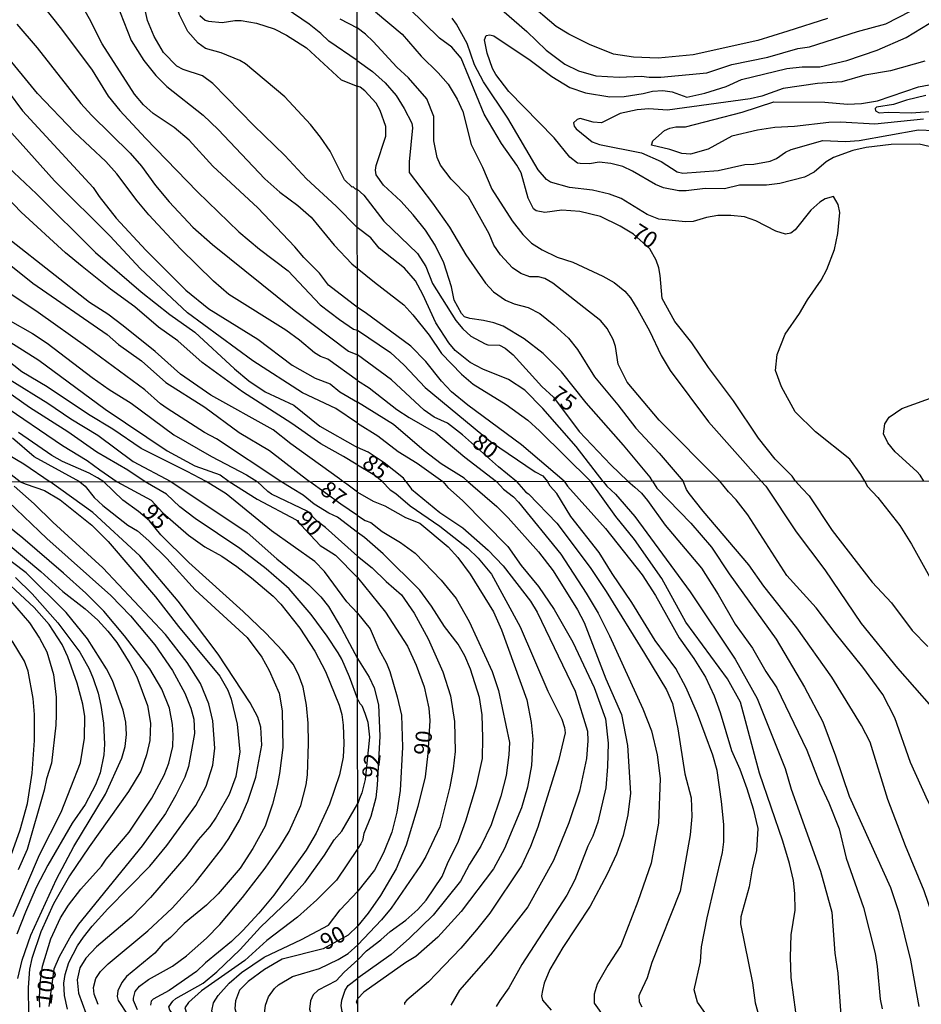
# Model space of a CAD drawing. Units: millimetres. Extents: x 190365 to 192776, y 1660434 to 1663208.
# Drawn here: x 190797 to 190935, y 1661463 to 1661614 of the extents above; entities that cross this region are included whole.
import ezdxf
from ezdxf.enums import TextEntityAlignment as Align

# ---------------------------------------------------------------- set-up
doc = ezdxf.new("R2010")
doc.units = ezdxf.units.MM
doc.header["$MEASUREMENT"] = 0
for name, color, linetype in [('IMAGEM', 7, 'Continuous'), ('V-CURVA_DE_NIVEL', 4, 'Continuous'), ('V-CURVA_MESTRA', 1, 'Continuous'), ('V-TEXTO_DE_ALTIMETRIA', 2, 'Continuous'), ('X-LIMITE_1000', 7, 'Continuous')]:
    doc.layers.add(name, color=color, linetype=linetype)
picture_1 = doc.add_image_def('image1.jpg', size_in_pixel=(4016, 4621))

msp = doc.modelspace()

# ---------------------------------------------------------------- linework, layer by layer
at = {"layer": 'V-CURVA_DE_NIVEL'}
for points in [[(190848.58, 1661582.32), (190845.33, 1661585.61), (190840.75, 1661589.82), (190837.44, 1661593.37), (190832.65, 1661598.01), (190826.31, 1661604.49), (190824.74, 1661605.66), (190821.77, 1661606.61), (190820.79, 1661607.12), (190818.74, 1661609.26), (190817.3, 1661611.71), (190816.29, 1661614.2), (190815.07, 1661619.53), (190814.55, 1661621.08), (190811.07, 1661627.96), (190807.82, 1661633.72), (190806.49, 1661635.69), (190802.49, 1661640.12), (190794.02, 1661653.62)], [(190793.31, 1661648.31), (190800.04, 1661635.52), (190806.25, 1661626.82), (190808.12, 1661623.92), (190810.36, 1661619.75), (190813.78, 1661611.11), (190815.73, 1661608.01), (190817.56, 1661605.73), (190819.24, 1661604.03), (190824.87, 1661599.58), (190827.17, 1661597.39), (190834.32, 1661589.78), (190836.64, 1661587.76), (190839.44, 1661585.72), (190841.48, 1661583.89), (190845.03, 1661579.6), (190847.73, 1661576.72), (190848.58, 1661576.07)], [(190848.59, 1661569.97), (190844.14, 1661573.45), (190842.75, 1661575.3), (190840.32, 1661577.7), (190838.97, 1661579.34), (190833.25, 1661585.36), (190826.35, 1661591.76), (190822.69, 1661595.76), (190820.4, 1661597.69), (190817.13, 1661599.84), (190815.67, 1661601.2), (190814.27, 1661602.85), (190809.28, 1661610.59), (190807.35, 1661614.42), (190804.38, 1661619.75), (190801.85, 1661623.74), (190798.06, 1661629.07), (190795.76, 1661632.81)], [(190793.16, 1661626.32), (190799.87, 1661616.82), (190803.05, 1661612.83), (190807.73, 1661606.51), (190810.23, 1661602.51), (190812.01, 1661600.31), (190815.99, 1661596.06), (190823.98, 1661587.81), (190830.32, 1661581.66), (190833.51, 1661578.97), (190837.94, 1661575.64), (190842.88, 1661570.39), (190845.82, 1661568.14), (190847.97, 1661566.67), (190848.59, 1661566.5)], [(190848.56, 1661608.03), (190844.19, 1661610.97), (190842.94, 1661612.2), (190841.16, 1661613.62), (190835.19, 1661617.74)], [(190870.01, 1661616.52), (190874.69, 1661612.46), (190877.67, 1661609.59), (190880.52, 1661607.45), (190882.61, 1661606.41), (190885.29, 1661605.66), (190888.91, 1661605.45), (190892.32, 1661605.62), (190893.51, 1661605.45), (190895.3, 1661605.47), (190902.37, 1661606.13), (190906.24, 1661607.41), (190911.78, 1661608.54), (190916.38, 1661609.88), (190918.21, 1661610.14), (190925.61, 1661612.48), (190929.96, 1661613.67), (190933.75, 1661615.59)], [(190824.33, 1661614.93), (190825.17, 1661614.24), (190825.64, 1661614.09), (190827.79, 1661613.87), (190829.73, 1661614.2), (190830.72, 1661614.2), (190833.04, 1661613.79), (190835.79, 1661612.89), (190837.68, 1661611.9), (190840.73, 1661609.96), (190846.1, 1661605.06), (190848.56, 1661604.08)], [(190851.36, 1661615.52), (190855.46, 1661612.06), (190858.4, 1661608.69), (190861.04, 1661606.14), (190862.55, 1661604.35), (190863.96, 1661602.09), (190864.85, 1661600.18), (190866.11, 1661595.07), (190867.83, 1661591.62), (190869.28, 1661588.21), (190872.43, 1661583.36), (190874.05, 1661581.23), (190875.42, 1661579.91), (190877.03, 1661578.89), (190879.33, 1661577.76), (190881.76, 1661576.97), (190886.4, 1661574.84), (190888.15, 1661573.82), (190889.76, 1661572.5), (190890.66, 1661571.48), (190891.79, 1661569.65), (190893.55, 1661566.41), (190895.34, 1661562.58), (190896.74, 1661560.32), (190902.66, 1661552.4), (190910.77, 1661543.26)], [(190845.87, 1661614.43), (190848.55, 1661613.04)], [(190926.7, 1661543.27), (190926.12, 1661544.31), (190924.42, 1661546.65), (190919.14, 1661550.83), (190915.99, 1661553.93), (190913.88, 1661557.77), (190912.97, 1661560.28), (190913.22, 1661562.75), (190914.43, 1661565.9), (190916.67, 1661569.05), (190917.88, 1661571.18), (190919.99, 1661574.22), (190920.86, 1661575.82), (190922.04, 1661578.93), (190922.55, 1661581.4), (190922.89, 1661584.64), (190922.61, 1661585.87), (190921.89, 1661587.06), (190920.59, 1661586.74), (190919.78, 1661586.19), (190918.4, 1661584.97), (190916.01, 1661581.97), (190915.35, 1661581.46), (190914.5, 1661581.29), (190913.01, 1661581.72), (190909.96, 1661583.36), (190908.2, 1661583.93), (190906.11, 1661584.14), (190904.07, 1661584.14), (190902.32, 1661583.84), (190900.28, 1661583.25), (190899.09, 1661583.16), (190895, 1661583.59), (190893.23, 1661584.29), (190889.21, 1661586.78), (190887.42, 1661587.42), (190884.78, 1661588.04), (190881.25, 1661588.46), (190878.33, 1661589.29), (190877.73, 1661589.7), (190876.41, 1661591.19), (190871.77, 1661599.15), (190868, 1661604.73), (190866.6, 1661607.37), (190865.49, 1661610.65), (190863.87, 1661613.63), (190863.19, 1661614.53)], [(190936.6, 1661594.79), (190935.07, 1661595.13), (190930.77, 1661595.11), (190926.93, 1661594.64), (190924.85, 1661594.17), (190921.91, 1661593.1), (190920.76, 1661592.42), (190918.93, 1661590.85), (190917.44, 1661590.08), (190913.61, 1661589.1), (190911.56, 1661588.83), (190907.43, 1661588.85), (190905.09, 1661588.25), (190902.15, 1661588.29), (190899.22, 1661587.95), (190898.07, 1661587.97), (190895.72, 1661588.44), (190894.49, 1661588.93), (190890.93, 1661591), (190889.44, 1661591.7), (190887.59, 1661592.17), (190885.8, 1661592.38), (190884.31, 1661592.12), (190882.87, 1661592.15), (190882.48, 1661592.23), (190881.31, 1661593.13), (190878.88, 1661596.09), (190871.89, 1661603.22), (190869.92, 1661605.88), (190869.41, 1661606.78), (190868.58, 1661609.16), (190868.17, 1661611.2), (190868.43, 1661611.88), (190868.98, 1661611.99), (190869.58, 1661611.82), (190875.2, 1661608.05), (190878.52, 1661605.58), (190881.29, 1661603.88), (190883.72, 1661603.03), (190887.46, 1661602.41), (190889.64, 1661602.49), (190892.57, 1661602.92), (190894.02, 1661603.3), (190895.64, 1661603.41), (190897.04, 1661603.17), (190899.3, 1661602.37), (190902.07, 1661603), (190905.39, 1661604), (190907.73, 1661605.07), (190914.71, 1661606.77), (190917.06, 1661607.05), (190919.78, 1661607.05), (190923.95, 1661608.03), (190928.64, 1661609.6), (190933.07, 1661611.54), (190936.6, 1661613.73)], [(190904.4, 1661543.26), (190895.04, 1661552.66), (190890.14, 1661558.49), (190888.74, 1661561.26), (190888.34, 1661563.99), (190887.97, 1661565.05), (190887.04, 1661566.75), (190886.06, 1661567.95), (190878.69, 1661573.76), (190877.44, 1661574.46), (190876.48, 1661574.69), (190875.12, 1661574.73), (190873.73, 1661575.22), (190872.48, 1661576.08), (190870.62, 1661578.08), (190869.62, 1661579.61), (190868.86, 1661581.31), (190865.7, 1661587.02), (190863.02, 1661589.77), (190861.38, 1661591.92), (190860.89, 1661593.11), (190860.38, 1661595.66), (190860.36, 1661599.41), (190859.26, 1661602.14), (190856.47, 1661605.33), (190854.68, 1661607.01), (190851.02, 1661610.95), (190849.85, 1661612.08), (190848.55, 1661613.04)], [(190848.6, 1661558.77), (190844.06, 1661562.03), (190842.9, 1661562.44), (190841.98, 1661563), (190839.7, 1661564.96), (190837.57, 1661566.48), (190828.82, 1661572.01), (190826.43, 1661574.03), (190821.38, 1661579.04), (190816.48, 1661584.24), (190814.66, 1661586.39), (190811.56, 1661590.56), (190809.84, 1661592.49), (190805.03, 1661596.98), (190799.36, 1661602.94), (190793.98, 1661609.47)], [(190848.56, 1661608.03), (190850.93, 1661606.33), (190852.89, 1661604.58), (190854.55, 1661602.62), (190855.81, 1661600.65), (190856.96, 1661598.35), (190857.06, 1661597.66), (190856.55, 1661592.43), (190856.55, 1661590.76), (190860.17, 1661586.04), (190862.75, 1661582.34), (190865.3, 1661578.12), (190868.3, 1661573.74), (190869.56, 1661572.39), (190871.37, 1661571.11), (190872.73, 1661570.56), (190874.9, 1661570.01), (190876.69, 1661569.05), (190878.86, 1661567.35), (190881.08, 1661565.26), (190882.46, 1661563.52), (190885.08, 1661559.34), (190888.7, 1661555.02), (190891.46, 1661551.43), (190895.04, 1661547.59), (190898.74, 1661543.25)], [(190935.96, 1661607.92), (190930.68, 1661606.45), (190926.72, 1661605.75), (190923.19, 1661604.71), (190919.44, 1661604.47), (190914.16, 1661603.71), (190910.84, 1661602.51), (190909.09, 1661602.13), (190896.36, 1661600.38), (190893.47, 1661600.56), (190891.68, 1661600.43), (190889.04, 1661599.85), (190886.19, 1661598.41), (190884.87, 1661598.53), (190882.87, 1661599.09), (190882.44, 1661598.94), (190881.84, 1661598.41), (190881.97, 1661597.92), (190882.29, 1661597.51), (190884.74, 1661595.49), (190885.89, 1661595.08), (190892.32, 1661593.81), (190895.38, 1661592.49), (190897.81, 1661590.87), (190898.71, 1661590.66), (190904.16, 1661591.1), (190908.24, 1661592), (190909.61, 1661592.08), (190912.12, 1661592.53), (190913.1, 1661592.93), (190914.5, 1661593.89), (190915.4, 1661594.3), (190920.25, 1661595.72), (190923.74, 1661595.57), (190925.87, 1661595.7), (190934.98, 1661597.34), (190942.22, 1661597.04)], [(190848.6, 1661552.18), (190845.27, 1661554.45), (190840.15, 1661556.85), (190832.5, 1661561.77), (190822.42, 1661569.17), (190815.17, 1661575.98), (190810.51, 1661580.95), (190801.93, 1661589.5), (190788.71, 1661604.22)], [(190935.75, 1661598.98), (190928.25, 1661598.21), (190922.97, 1661598.53), (190921.19, 1661598.47), (190915.91, 1661597.87), (190912.84, 1661597.7), (190910.2, 1661597.3), (190906.24, 1661596.36), (190902.62, 1661594.38), (190899.9, 1661593.62), (190898.54, 1661593.7), (190896.7, 1661594.32), (190893.87, 1661595), (190894.06, 1661595.64), (190895.87, 1661597.26), (190896.68, 1661597.6), (190897.64, 1661597.83), (190899.09, 1661597.83), (190907.82, 1661600.07), (190912.71, 1661601.64), (190920.55, 1661601.58), (190924.04, 1661601.32), (190926.21, 1661601.41), (190928.68, 1661601.83), (190934.98, 1661603.96), (190939.11, 1661604.73)], [(190794.8, 1661603.24), (190797.05, 1661600.27), (190807.91, 1661588.49), (190808.83, 1661587.08), (190811.45, 1661583.74), (190816.03, 1661578.82), (190822.16, 1661572.65), (190825.73, 1661569.77), (190833.25, 1661565.11), (190838.54, 1661561.13), (190842.11, 1661559.13), (190844.42, 1661558.25), (190845.91, 1661557), (190848.6, 1661555.4)], [(190894.04, 1661543.25), (190893.68, 1661543.87), (190889.57, 1661548.79), (190883.8, 1661555.3), (190880.01, 1661560.11), (190877.18, 1661562.9), (190874.29, 1661565.18), (190871.03, 1661567.11), (190869.62, 1661567.64), (190868.01, 1661568.01), (190865.92, 1661568.28), (190865.07, 1661568.58), (190864.64, 1661569.05), (190863.49, 1661571.1), (190863.07, 1661573.18), (190861.92, 1661576.89), (190860.55, 1661579.61), (190859.06, 1661581.91), (190857.19, 1661584.25), (190855.27, 1661586.34), (190852.63, 1661588.85), (190851.48, 1661590.43), (190851.38, 1661591.11), (190851.48, 1661591.83), (190852.99, 1661596.39), (190852.97, 1661597.84), (190852.08, 1661600.3), (190851.48, 1661601.45), (190849.72, 1661603.37), (190849.03, 1661603.92), (190848.56, 1661604.08)], [(190792.13, 1661594.06), (190799.16, 1661587.5), (190808.27, 1661578.48), (190815.28, 1661572.43), (190819.73, 1661568.93), (190823.58, 1661566.2), (190829.66, 1661560.53), (190831.88, 1661558.68), (190834.37, 1661557.03), (190838.8, 1661554.98), (190842.79, 1661551.74), (190848.61, 1661548.43)], [(190886.45, 1661543.2), (190882.29, 1661548.62), (190877.12, 1661554.45), (190874.37, 1661557.26), (190871.88, 1661558.92), (190867.88, 1661560.51), (190865.96, 1661561.51), (190863.66, 1661563.37), (190862.68, 1661564.54), (190860.68, 1661567.65), (190858.68, 1661571.99), (190857.53, 1661574.12), (190855.83, 1661576.04), (190851.95, 1661579.14), (190850.64, 1661580.72), (190848.58, 1661582.32)], [(190848.61, 1661541.55), (190846.95, 1661542.8), (190846.35, 1661543.21), (190845.84, 1661543.6), (190838.32, 1661548.99), (190835.61, 1661551.14), (190826.03, 1661556.49), (190821.36, 1661559.73), (190817.47, 1661563.24), (190812.55, 1661567.19), (190810.17, 1661568.98), (190807.33, 1661570.76), (190795.31, 1661580.2)], [(190794.74, 1661576.86), (190798.6, 1661573.72), (190810.04, 1661565.82)], [(190848.58, 1661576.07), (190851.23, 1661573.88), (190855.76, 1661570.41), (190857.15, 1661568.88), (190859.62, 1661565.71), (190861.55, 1661562.92), (190864.6, 1661559.75), (190866.43, 1661558.21), (190871.5, 1661555.06), (190874.82, 1661552.66), (190876.65, 1661551.02), (190884.49, 1661543.24)], [(190848.62, 1661535.33), (190845.52, 1661537.71), (190844.2, 1661538.33), (190841.91, 1661539.74), (190840.22, 1661541.11), (190838.57, 1661542.12), (190836.82, 1661543.2), (190826.91, 1661549.78), (190825.04, 1661550.77), (190819.28, 1661554.42), (190818.25, 1661555.15), (190815.86, 1661557.31), (190807.07, 1661563.8), (190799.42, 1661569.21), (190793.19, 1661573.38)], [(190880.41, 1661543.24), (190873.88, 1661548.87), (190865.58, 1661554.98), (190863.09, 1661557), (190861.53, 1661558.66), (190859.11, 1661561.69), (190856.81, 1661564.05), (190849.78, 1661569.24), (190848.59, 1661569.97)], [(190795.12, 1661567.96), (190798.56, 1661565.99), (190800.84, 1661564.48), (190807.76, 1661559.2), (190810.38, 1661557.35), (190813.78, 1661555.28), (190820.33, 1661550.41), (190826.12, 1661547.03), (190831.53, 1661544.24), (190833.14, 1661543.2)], [(190848.59, 1661566.5), (190853.68, 1661563.05), (190855.81, 1661561.13), (190859.02, 1661557.68), (190869.07, 1661549.36), (190875.97, 1661544.67), (190877.12, 1661544.1), (190877.87, 1661543.23)], [(190810.04, 1661565.82), (190811.8, 1661564.31), (190815.37, 1661561.8), (190819.11, 1661558.46), (190825.08, 1661554.64), (190830.41, 1661550.73), (190835.06, 1661547.96), (190841.24, 1661543.2)], [(190825.3, 1661543.19), (190822.37, 1661544.77), (190815.3, 1661548.28), (190810.96, 1661551.24), (190807.18, 1661553.5), (190800.8, 1661557.76), (190796.9, 1661560.1), (190791.94, 1661563.99)], [(190815.89, 1661543.18), (190813.26, 1661544.97), (190808.49, 1661547.72), (190804, 1661550.86), (190798.13, 1661554.58), (190789.77, 1661560.44)], [(190795.12, 1661558.87), (190800.93, 1661555.28), (190804.45, 1661552.83), (190808.62, 1661550.32), (190814.08, 1661546.3), (190819.86, 1661543.19)], [(190848.6, 1661558.77), (190850.42, 1661557.64), (190854.68, 1661554.28), (190856.55, 1661553.04), (190860.68, 1661550.7), (190865.15, 1661546.93), (190870.02, 1661543.23)], [(190935.82, 1661543.28), (190935.23, 1661544.16), (190934.74, 1661544.74), (190931.4, 1661547.78), (190930.25, 1661549.17), (190929.57, 1661550.53), (190929.8, 1661552.06), (190930.49, 1661553.11), (190932.4, 1661554.45), (190937.96, 1661556.44)], [(190793.7, 1661555.2), (190803.2, 1661548.73), (190806.99, 1661546.43), (190808.92, 1661545.01), (190811.62, 1661543.18)], [(190865.6, 1661543.22), (190865.02, 1661543.74), (190861.51, 1661545.93), (190858.87, 1661547.91), (190854.15, 1661551.98), (190848.6, 1661555.4)], [(190796.66, 1661543.17), (190785.99, 1661551.41)], [(190848.6, 1661552.18), (190851.74, 1661550.23), (190854.87, 1661547.8), (190857.81, 1661546.01), (190861.72, 1661543.22)], [(190805.88, 1661543.17), (190803.12, 1661544.62), (190798.82, 1661546.99), (190795.48, 1661549.87)], [(190792.16, 1661548.88), (190797.23, 1661545.91), (190801.27, 1661543.17)], [(190856.05, 1661543.22), (190855.68, 1661543.72), (190852.7, 1661546.06), (190850.25, 1661547.7), (190848.61, 1661548.43)], [(190803.97, 1661461.97), (190803.5, 1661464.07), (190803.41, 1661465.99), (190803.58, 1661467.32), (190804.16, 1661469.16), (190805.51, 1661471.72), (190806.43, 1661473.05), (190807.73, 1661474.74), (190810.15, 1661477.41), (190816.61, 1661483.99), (190819.24, 1661487.18), (190823.69, 1661493.32), (190825.31, 1661496.31), (190826.32, 1661499.52), (190826.66, 1661502.13), (190826.34, 1661506.36), (190825.72, 1661508.97), (190824.44, 1661512.1), (190822.4, 1661515.35), (190819.02, 1661519.67), (190809.38, 1661529.93), (190801.68, 1661536.94), (190798.84, 1661539.79), (190795.76, 1661542.48)], [(190796.66, 1661543.17), (190797.58, 1661542.82), (190800.43, 1661541.83), (190802.84, 1661540.36), (190807.72, 1661536.47), (190810.23, 1661533.95), (190817.51, 1661525.44), (190821.06, 1661520.91), (190827.43, 1661513.25), (190828.63, 1661511.09), (190829.14, 1661509.7), (190830.08, 1661505.85), (190830.47, 1661501.59), (190829.87, 1661497.77), (190828.84, 1661495.03), (190826.85, 1661491.52), (190825.87, 1661490.07), (190824.09, 1661488.02), (190822.19, 1661485.47), (190816.74, 1661479.16), (190813.79, 1661476.12), (190808.44, 1661471.59), (190806.79, 1661469.84), (190805.87, 1661468.34), (190805.45, 1661466.5), (190805.64, 1661464.45), (190806.77, 1661461.37)], [(190808.69, 1661462.7), (190808.07, 1661464.28), (190807.95, 1661465.31), (190808.33, 1661466.68), (190809.02, 1661467.75), (190810.21, 1661468.96), (190816.31, 1661474.01), (190820.09, 1661477.52), (190823.65, 1661481.49), (190827.69, 1661486.6), (190828.8, 1661488.23), (190830.42, 1661491.05), (190831.71, 1661494), (190832.95, 1661497.68), (190833.89, 1661502.6), (190833.74, 1661505.38), (190833.25, 1661506.92), (190832.07, 1661509.14), (190827.13, 1661516.63), (190820.97, 1661524.76), (190815.07, 1661531.77), (190807.86, 1661538.44), (190801.27, 1661543.17)], [(190805.88, 1661543.17), (190806.67, 1661542.5), (190808.07, 1661540.75), (190809.38, 1661539.51), (190813.25, 1661536.49), (190814.73, 1661535.59), (190816.46, 1661534.05), (190819.24, 1661531.34), (190823.62, 1661526.55), (190831.62, 1661519.19), (190833.89, 1661516.16), (190835.02, 1661514.11), (190836.54, 1661510.64), (190837.01, 1661507.9), (190837.09, 1661502.26), (190836.62, 1661498.24), (190836.24, 1661496.36), (190835.51, 1661493.53), (190834.38, 1661490.15), (190832.5, 1661486.73), (190830.53, 1661483.7), (190827.17, 1661479.74), (190825.34, 1661477.96), (190821.93, 1661475.14), (190819.82, 1661473), (190818.64, 1661472.04), (190817.38, 1661470.61), (190813.04, 1661466.99), (190812.33, 1661466.08), (190811.73, 1661464.79), (190811.6, 1661463.94), (190811.75, 1661463.3), (190813.25, 1661461.07)], [(190811.62, 1661543.18), (190816.83, 1661540.32), (190818.66, 1661538.39), (190822.57, 1661534.97), (190825.08, 1661533.13), (190827.71, 1661531.7), (190830.04, 1661530.1), (190832.31, 1661528.39), (190835.64, 1661525.56), (190836.78, 1661524.34), (190839.73, 1661520.62), (190842.06, 1661517.08), (190843.66, 1661513.98), (190845.8, 1661508.76), (190846.18, 1661507.35), (190846.4, 1661505.68), (190846.52, 1661502.86), (190846.38, 1661500.76), (190845.84, 1661498.07), (190844.28, 1661493.53), (190842.25, 1661489.09), (190840.71, 1661486.43), (190835.7, 1661479.51), (190833.44, 1661476.77), (190830.94, 1661474.07), (190829.19, 1661472.38), (190825.2, 1661469.11), (190823.8, 1661467.76), (190819.61, 1661464.85), (190817.14, 1661463.49), (190816.86, 1661463.21), (190816.76, 1661462.57)], [(190848.64, 1661509.64), (190847.4, 1661513.16), (190846.22, 1661515.86), (190845.63, 1661516.84), (190843.96, 1661519.41), (190841.48, 1661522.75), (190838.08, 1661526.68), (190834.55, 1661529.76), (190830.51, 1661532.88), (190823.62, 1661537.52), (190821.25, 1661539.31), (190819.22, 1661541.24), (190815.89, 1661543.18)], [(190819.86, 1661543.19), (190831.64, 1661535.38), (190836.17, 1661531.32), (190841.11, 1661527.32), (190842.95, 1661525.44), (190844.13, 1661523.96), (190846.16, 1661520.6), (190848.63, 1661515.94)], [(190848.63, 1661522.96), (190846.99, 1661524.69), (190843.55, 1661529.37), (190842.06, 1661530.91), (190835.34, 1661535.61), (190828.39, 1661541.32), (190825.3, 1661543.19)], [(190848.62, 1661531.72), (190843.68, 1661536.13), (190842.46, 1661537.05), (190840.94, 1661538.61), (190835.36, 1661541.26), (190834.81, 1661541.65), (190833.14, 1661543.2)], [(190848.61, 1661537.96), (190846.06, 1661539.74), (190841.24, 1661543.2)], [(190856.05, 1661543.22), (190856.9, 1661542.04), (190861.26, 1661538.46), (190864.8, 1661536.07), (190868.72, 1661532.64), (190871.02, 1661530.21), (190875.24, 1661524.79), (190876.27, 1661523.09), (190882.13, 1661510.91), (190884.01, 1661504.79), (190884.07, 1661503.26), (190883.88, 1661500.57), (190882.77, 1661495.54), (190881.15, 1661490.68), (190878.78, 1661484.88), (190874.82, 1661477.71), (190869.1, 1661470.33), (190864.3, 1661464.91), (190863, 1661462.61)], [(190861.72, 1661543.22), (190862.53, 1661542.26), (190864.75, 1661540.27), (190871.74, 1661533.19), (190873.83, 1661530.25), (190876.48, 1661527.05), (190878.91, 1661523.51), (190881.75, 1661518.48), (190885.03, 1661511.49), (190886.78, 1661506.67), (190887.19, 1661502.92), (190887.11, 1661499.33), (190886.84, 1661496.04), (190885.59, 1661490.76), (190884.84, 1661488.59), (190884.07, 1661487.05), (190882.07, 1661481.89), (190880.83, 1661479.54), (190873.92, 1661468.84), (190871.92, 1661465.28), (190870.51, 1661463.32), (190869.98, 1661462.36)], [(190865.6, 1661543.22), (190866.37, 1661542.55), (190870.08, 1661539.35), (190871.83, 1661537.59), (190876.46, 1661532.4), (190878.74, 1661529.48), (190882.49, 1661523.47), (190883.5, 1661521.51), (190886.86, 1661512.85), (190889.27, 1661507.36), (190890.18, 1661502.56), (190890.65, 1661495.24), (190890.22, 1661491.91), (190889.52, 1661488.69), (190888.49, 1661485.86), (190887.04, 1661482.74), (190884.41, 1661477.84), (190880.23, 1661471.48), (190878.23, 1661468.07), (190877.37, 1661465.98), (190877.08, 1661464.87), (190876.93, 1661464.04), (190877.09, 1661463.37), (190878.4, 1661461.84)], [(190870.02, 1661543.23), (190871.08, 1661542.02), (190872.6, 1661540.87), (190873.41, 1661540), (190879.89, 1661532.04), (190883.81, 1661526.03), (190885.65, 1661522.92), (190887.42, 1661519.46), (190892.56, 1661508.21), (190893.86, 1661504.81), (190894.74, 1661501.15), (190895.22, 1661497.47), (190894.96, 1661490.62), (190893.81, 1661484.43), (190891.76, 1661478.55), (190889.13, 1661471.76), (190887.14, 1661468.71), (190885.5, 1661465.81), (190885.05, 1661464.3), (190885.07, 1661462.88), (190886.67, 1661460.61)], [(190904.07, 1661458.66), (190900.97, 1661463.07), (190900.42, 1661464.96), (190901.41, 1661469.27), (190901.58, 1661471.57), (190902.43, 1661476.05), (190904.78, 1661486.07), (190904.99, 1661487.73), (190904.99, 1661490.42), (190904.65, 1661493.96), (190903.97, 1661498.74), (190903.33, 1661501.08), (190900.93, 1661507.45), (190899.21, 1661511.44), (190897.64, 1661514.41), (190894.43, 1661518.74), (190890.85, 1661524.58), (190887.8, 1661529.02), (190885.84, 1661532.26), (190881.47, 1661537.82), (190879.32, 1661541.38), (190878.27, 1661542.51), (190877.87, 1661543.23)], [(190880.41, 1661543.24), (190880.93, 1661542.49), (190886.78, 1661535.97), (190892.45, 1661528.84), (190894.5, 1661525.65), (190898.12, 1661519.12), (190900.38, 1661515.97), (190902.19, 1661513.07), (190903.54, 1661510.23), (190904.45, 1661507.65), (190906.18, 1661501.77), (190907.48, 1661498.91), (190908.55, 1661495.92), (190909.54, 1661492.84), (190910.27, 1661489.78), (190910.06, 1661486.39), (190909.36, 1661483.6), (190908.93, 1661480.82), (190907.63, 1661476.18), (190907.57, 1661475.11), (190909.41, 1661466.03), (190909.83, 1661462.97), (190910.68, 1661460.05)], [(190916.07, 1661461.51), (190915.4, 1661466.87), (190915.27, 1661469.99), (190915.4, 1661473.4), (190915.99, 1661477.2), (190915.95, 1661479.8), (190915.74, 1661481.76), (190915.12, 1661484.42), (190914.08, 1661487.85), (190910.51, 1661498.33), (190907.58, 1661509.24), (190905.56, 1661512.83), (190899.14, 1661521.56), (190895.48, 1661528.25), (190891.27, 1661534.29), (190888.36, 1661537.8), (190884.49, 1661543.24)], [(190886.45, 1661543.2), (190886.99, 1661542.51), (190888.33, 1661541.25), (190891.3, 1661537.84), (190899.85, 1661526.2), (190906.74, 1661515.88), (190910.15, 1661509.82), (190914.45, 1661499.05), (190915.39, 1661495.83), (190919.91, 1661483.23), (190921.63, 1661476.89), (190922.11, 1661470.61), (190922.55, 1661467.52), (190923.25, 1661458.13)], [(190894.04, 1661543.25), (190894.67, 1661542.19), (190899.91, 1661536.77), (190903.09, 1661533.11), (190905.82, 1661528.97), (190913.07, 1661518.95), (190917.44, 1661511.57), (190920.24, 1661506.2), (190922.21, 1661500.97), (190924.31, 1661494.75), (190930.67, 1661480.71), (190931.88, 1661477.01), (190933.75, 1661469.51), (190935.01, 1661462.37)], [(190942.53, 1661454.97), (190939.49, 1661465.44), (190937.11, 1661476.62), (190935.88, 1661480.2), (190932.96, 1661487.1), (190930.24, 1661494.25), (190927.55, 1661503.06), (190926.23, 1661505.66), (190921.62, 1661513.11), (190916.25, 1661520.68), (190911.15, 1661527.1), (190908.87, 1661530.38), (190901.81, 1661538.65), (190899.68, 1661541.38), (190899.27, 1661541.98), (190898.74, 1661543.25)], [(190946.53, 1661462.14), (190945.78, 1661465.38), (190945.76, 1661468.88), (190946.14, 1661471.95), (190945.97, 1661473.49), (190944.82, 1661478.31), (190942.99, 1661483.13), (190940.37, 1661487.6), (190938.1, 1661490.93), (190936.42, 1661494.04), (190933.75, 1661499.97), (190931.33, 1661506.82), (190929.47, 1661510.42), (190926.42, 1661514.6), (190922.13, 1661519.89), (190919.25, 1661523.77), (190914.69, 1661528.72), (190908.68, 1661538.06), (190906.89, 1661540.4), (190905.73, 1661541.62), (190904.4, 1661543.26)], [(190910.77, 1661543.26), (190911.47, 1661542.49), (190916.14, 1661535.45), (190920.55, 1661529.61), (190926.16, 1661521.34), (190931.75, 1661514.47), (190939.62, 1661505.52), (190941.09, 1661503.47), (190942.6, 1661500.7), (190944.95, 1661494.85), (190945.79, 1661491.85), (190946.55, 1661489.91), (190949.94, 1661483.21), (190952.16, 1661477.54), (190952.78, 1661474.17), (190952.99, 1661471.78), (190952.84, 1661469.01), (190952.09, 1661465.64), (190952.09, 1661463.85), (190952.69, 1661461.01)], [(190926.7, 1661543.27), (190927.08, 1661542.49), (190928.72, 1661540.74), (190932.13, 1661536.44), (190933.92, 1661533.58), (190936.74, 1661528.46), (190937.7, 1661527.31), (190940.69, 1661524.53), (190941.73, 1661523.34), (190944.93, 1661519.04), (190947.57, 1661514.43), (190954.74, 1661506.24), (190956.98, 1661502.45), (190958.53, 1661498.7), (190959.54, 1661495.3), (190960.81, 1661492.64), (190962.61, 1661487.86), (190966.22, 1661475.61), (190967.17, 1661467.99), (190967.25, 1661462.53)], [(190848.61, 1661541.55), (190851.02, 1661540.18), (190852.79, 1661539.48), (190855.99, 1661537.69), (190858.21, 1661536.77), (190862.58, 1661533.15), (190864.05, 1661531.51), (190865.97, 1661528.95), (190869.53, 1661523.13), (190870.79, 1661520.36), (190874.67, 1661509.61), (190875.37, 1661506.11), (190875.59, 1661503.55), (190875.42, 1661499.5), (190874.8, 1661496.13), (190873.87, 1661492.95), (190871.24, 1661486.73), (190869.53, 1661483.57), (190864.56, 1661476.99), (190861, 1661473.08), (190857.59, 1661470.09), (190856.03, 1661469.18), (190849.59, 1661464.59), (190848.68, 1661463.64)], [(190799.69, 1661462.27), (190799.65, 1661463.81), (190799.78, 1661466.38), (190800.12, 1661468.6), (190801.4, 1661472.79), (190802.86, 1661476.04), (190804.1, 1661477.97), (190806.02, 1661480.47), (190809.17, 1661483.99), (190809.91, 1661485.07), (190813.44, 1661489.23), (190816.93, 1661494.48), (190818.83, 1661498.02), (190819.56, 1661499.84), (190820.16, 1661502.43), (190820.24, 1661504.14), (190820.12, 1661505.81), (190819.65, 1661508.29), (190818.47, 1661511.24), (190816.65, 1661514.36), (190812.74, 1661519.45), (190809.55, 1661523.22), (190806.77, 1661526.04), (190803.35, 1661529.11), (190797.06, 1661534.5), (190790.88, 1661539.46)], [(190848.61, 1661537.96), (190849.78, 1661537.22), (190850.68, 1661536.88), (190852.43, 1661535.49), (190855.24, 1661533.83), (190857.46, 1661532.15), (190861.47, 1661528.01), (190863.79, 1661525.18), (190865.82, 1661521.68), (190869.34, 1661513.96), (190870.3, 1661511.02), (190872.01, 1661503.04), (190871.93, 1661501.13), (190871.48, 1661497.93), (190870.69, 1661494.76), (190869.17, 1661490.33), (190867.61, 1661487.09), (190865.84, 1661484.3), (190864.45, 1661481.68), (190860.27, 1661476.45), (190856.63, 1661472.93), (190853.79, 1661470.39), (190848.67, 1661466.77)], [(190796.29, 1661466.72), (190796.96, 1661469.5), (190798.32, 1661473.35), (190802.28, 1661481.99), (190804.95, 1661487.03), (190809.79, 1661495.07), (190812.33, 1661500.59), (190812.84, 1661502.43), (190813.02, 1661504.27), (190812.93, 1661506.15), (190812.55, 1661507.99), (190810.88, 1661512.56), (190809.96, 1661514.36), (190807.01, 1661518.98), (190803.76, 1661523.02), (190797.58, 1661529.16), (190788.94, 1661535.66)], [(190848.67, 1661469.58), (190849.99, 1661470.97), (190852.22, 1661472.65), (190853.62, 1661473.93), (190856.05, 1661475.68), (190857.89, 1661477.32), (190859.18, 1661478.78), (190861.66, 1661482.4), (190862.45, 1661484.41), (190864.18, 1661487.82), (190865.29, 1661490.97), (190866.91, 1661496.43), (190867.83, 1661500.57), (190867.92, 1661503.74), (190867.79, 1661507.28), (190867.38, 1661509.96), (190866.01, 1661514.3), (190865.11, 1661516.39), (190864.11, 1661518.14), (190862, 1661520.91), (190860.02, 1661524.03), (190858.2, 1661526.46), (190852.55, 1661532.06), (190849.7, 1661534.58), (190848.62, 1661535.33)], [(190794.84, 1661533.54), (190799.85, 1661529.33), (190803.22, 1661526.25), (190806.67, 1661523.62), (190808.65, 1661521.85), (190810.19, 1661520.18), (190811.54, 1661518.4), (190813.57, 1661515.18), (190814.62, 1661513.16), (190816.29, 1661508.72), (190816.74, 1661505.98), (190816.61, 1661503.33), (190816.14, 1661501.15), (190815.24, 1661498.62), (190813.34, 1661495.5), (190807.28, 1661486.99), (190804.27, 1661482.5), (190801.81, 1661478.2), (190799.86, 1661473.86), (190798.45, 1661469.8), (190798.11, 1661468.13), (190797.9, 1661465.31), (190797.94, 1661461.2)], [(190848.62, 1661531.72), (190850.89, 1661529.93), (190853, 1661527.82), (190855.39, 1661525.77), (190857.33, 1661522.96), (190859.51, 1661518.99), (190861.72, 1661513.92), (190862.9, 1661510.21), (190863.52, 1661506.24), (190863.63, 1661501.65), (190863.34, 1661498.95), (190862.82, 1661496.18), (190861.28, 1661490.06), (190859.12, 1661485.47), (190858.31, 1661484.07), (190853.79, 1661477.52), (190852.28, 1661475.75), (190848.67, 1661471.9)], [(190795.97, 1661528.41), (190798.5, 1661525.93), (190802.48, 1661521.44), (190805.83, 1661516.93), (190807.29, 1661514.36), (190807.9, 1661512.87), (190808.7, 1661510.6), (190809.08, 1661508.72), (190809.51, 1661505.98), (190809.64, 1661502.77), (190809.55, 1661501.15), (190809, 1661498.37), (190808.29, 1661496.53), (190806.69, 1661493.49), (190804.65, 1661490.6), (190800.91, 1661484.13), (190799.12, 1661480.68), (190797.47, 1661476.9), (190796.14, 1661473.52)], [(190795.18, 1661524.86), (190798.13, 1661521.46), (190799.63, 1661519.11), (190800.76, 1661516.97), (190801.81, 1661513.51), (190802.2, 1661510), (190802.2, 1661507.31), (190802.15, 1661505.68), (190801.51, 1661499.87), (190800.72, 1661497.43), (190800.38, 1661495.69), (190797.77, 1661486.56), (190796.38, 1661483.4)], [(190848.63, 1661522.96), (190850.57, 1661520.51), (190851.91, 1661517.42), (190853.09, 1661515.24), (190853.56, 1661513.96), (190854.71, 1661510.08), (190855.36, 1661507.21), (190855.52, 1661502.31), (190855.17, 1661495.65), (190854.67, 1661492.32), (190853.9, 1661489.24), (190852.63, 1661486.04), (190851.24, 1661483.36), (190848.66, 1661480.12)], [(190792.57, 1661478.18), (190796.66, 1661489.6), (190797.79, 1661493.62), (190798.52, 1661498.32), (190798.86, 1661503.33), (190798.86, 1661507.35), (190798.69, 1661509.79), (190797.88, 1661514.02), (190797.34, 1661515.56), (190795.46, 1661518.68)], [(190848.63, 1661515.94), (190850.42, 1661513.11), (190851.17, 1661511.44), (190851.84, 1661508.84), (190852.06, 1661503.98), (190851.66, 1661496.45), (190851.42, 1661494.51), (190850.64, 1661491.63), (190849.57, 1661489.01), (190849.38, 1661487.95), (190849.12, 1661487.43), (190848.66, 1661486.69)], [(190848.64, 1661509.64), (190848.99, 1661509.05), (190849.25, 1661508.72), (190849.76, 1661507.52), (190850.19, 1661506.16), (190850.44, 1661503.85), (190849.8, 1661497.34), (190849.25, 1661495.28), (190848.91, 1661494.39), (190848.65, 1661493.64)], [(190848.7, 1661432.45), (190843.51, 1661437.5), (190840.32, 1661441.53), (190838.25, 1661443.71), (190833.12, 1661448.32), (190824.5, 1661456.47), (190820.67, 1661460.58), (190819.69, 1661461.82), (190819.54, 1661462.31), (190820.16, 1661463.23), (190820.63, 1661463.62), (190824.82, 1661465.99), (190826.94, 1661467.72), (190830.53, 1661471.14), (190833.65, 1661474.61), (190838.16, 1661478.86), (190840.56, 1661481.54), (190843.51, 1661485.66), (190845, 1661488.02), (190846.2, 1661489.38), (190848.65, 1661493.64)], [(190848.66, 1661486.69), (190845.35, 1661481.82), (190842.35, 1661478.82), (190839.36, 1661476.14), (190834.64, 1661472.53), (190831.28, 1661469.45), (190824.61, 1661464.79), (190822.59, 1661463.02), (190822, 1661462.19), (190822.32, 1661461.2), (190823.99, 1661459.11), (190829.91, 1661453.67), (190832.69, 1661451.47), (190838.74, 1661447.47), (190840.94, 1661445.72), (190843.89, 1661442.83), (190848.7, 1661438.88)], [(190848.69, 1661442.55), (190844.64, 1661446.21), (190842.42, 1661448.31), (190840.8, 1661449.54), (190837.63, 1661451.62), (190832.73, 1661454.46), (190830.23, 1661456.39), (190827.75, 1661458.95), (190826.59, 1661460.6), (190826.19, 1661461.71), (190826.45, 1661462.96), (190827.13, 1661464.07), (190828.86, 1661465.97), (190830.74, 1661467.63), (190834.25, 1661469.97), (190839.96, 1661472.7), (190844.13, 1661474.9), (190845.92, 1661477.26), (190848.66, 1661480.12)], [(190848.69, 1661450.98), (190847, 1661452.71), (190842.98, 1661455.36), (190835.86, 1661458.55), (190834.87, 1661459.58), (190834.31, 1661461.29), (190834.44, 1661462.57), (190834.89, 1661463.85), (190835.83, 1661465.18), (190836.45, 1661465.73), (190838.61, 1661467.02), (190842.74, 1661468.26), (190845.65, 1661469.6), (190847.15, 1661470.54), (190848.67, 1661471.9)], [(190848.67, 1661469.58), (190846.55, 1661467.68), (190845.33, 1661466.35), (190842.57, 1661464.9), (190841.8, 1661464.19), (190841.35, 1661463.25), (190841.2, 1661461.97), (190841.65, 1661460.77), (190842.22, 1661460), (190843.79, 1661458.87), (190848.68, 1661454.06)], [(190848.68, 1661458.23), (190846.25, 1661461.61), (190846.07, 1661462.48), (190846.18, 1661463.34), (190846.69, 1661464.92), (190847.19, 1661465.61), (190848.67, 1661466.77)], [(190848.68, 1661462.62), (190848.45, 1661463.03), (190848.68, 1661463.64)]]:
    msp.add_lwpolyline(points, dxfattribs=at)
at = {"layer": 'V-CURVA_MESTRA'}
for points in [[(190848.57, 1661588.2), (190848.32, 1661588.19), (190847.92, 1661588.57), (190847.78, 1661588.51), (190846.6, 1661589.63), (190844.41, 1661594.04), (190842.92, 1661596.19), (190841.39, 1661598.17), (190837.44, 1661602.42), (190831.38, 1661607.53), (190830.5, 1661608.03), (190827.62, 1661609.19), (190825.19, 1661609.85), (190824.07, 1661610.67), (190822.48, 1661612.48), (190821.19, 1661615.06), (190817.52, 1661626.71), (190815.91, 1661630.15), (190811.87, 1661637.07), (190808.08, 1661643.13), (190801.76, 1661651.9), (190797.94, 1661657.66), (190795.85, 1661661.53)], [(190920.97, 1661614.48), (190914.84, 1661612.52), (190910.24, 1661611.1), (190900.28, 1661608.88), (190894.92, 1661608.39), (190891.08, 1661608.54), (190888.02, 1661608.97), (190884.33, 1661610.46), (190881.12, 1661612.08), (190879.22, 1661613.27), (190874.73, 1661617.04)], [(190916.04, 1661543.26), (190915.54, 1661544.02), (190912.92, 1661546.65), (190910.35, 1661549.89), (190906.5, 1661555.64), (190902.66, 1661560.75), (190900.09, 1661564.54), (190897.47, 1661567.86), (190895.49, 1661571.39), (190895.21, 1661574.93), (190894.98, 1661576.12), (190894.6, 1661577.27), (190893.62, 1661579.04), (190891.08, 1661581.29), (190889.04, 1661582.5), (190886.02, 1661583.98), (190882.82, 1661584.78), (190880.06, 1661585), (190877.43, 1661584.63), (190876.1, 1661584.87), (190875.71, 1661585.17), (190874.9, 1661586.81), (190873.82, 1661590.72), (190873.16, 1661591.92), (190870.77, 1661595.24), (190868.13, 1661599.75), (190864.56, 1661608.39), (190863.11, 1661610.05), (190861.25, 1661611.48), (190856.51, 1661616.08)], [(190796.17, 1661613.62), (190799.27, 1661609.95), (190806, 1661601.39), (190807.65, 1661599.58), (190813.63, 1661593.74), (190815.35, 1661591.76), (190817.52, 1661588.79), (190819.62, 1661586.26), (190823.25, 1661582.35), (190826.27, 1661579.68), (190838.86, 1661569.6), (190847.24, 1661563.28), (190848.59, 1661562.69)], [(190936.13, 1661602.65), (190933.11, 1661601.92), (190931.11, 1661601.26), (190928.49, 1661600.84), (190928.29, 1661600.64), (190928.38, 1661600.26), (190928.91, 1661599.94), (190930.3, 1661600.07), (190933.87, 1661599.98), (190937.49, 1661600.24)], [(190848.61, 1661545.78), (190848.39, 1661545.9), (190846.45, 1661547.08), (190842.97, 1661548.99), (190838.49, 1661552.13), (190830.9, 1661557), (190824.67, 1661561.54), (190820.95, 1661564.87), (190817.99, 1661566.98), (190814.31, 1661570.1), (190810.57, 1661572.8), (190806.21, 1661576.31), (190803.67, 1661578.43), (190796.84, 1661584.67), (190793.44, 1661588.15)], [(190848.57, 1661588.2), (190849.57, 1661587.27), (190852.66, 1661583.27), (190857.85, 1661578.29), (190859.15, 1661576.33), (190860.17, 1661573.69), (190863.75, 1661567.99), (190864.83, 1661566.69), (190866.05, 1661565.56), (190868.26, 1661564.41), (190868.69, 1661564.24), (190870.48, 1661564.22), (190871.33, 1661563.75), (190872.58, 1661562.69), (190876.99, 1661557.85), (190878.78, 1661556.17), (190882.72, 1661550.91), (190887.59, 1661545.76), (190890.24, 1661543.24)], [(190793.06, 1661565.95), (190799.55, 1661561.91), (190809.74, 1661554.32), (190819.28, 1661547.94), (190823.58, 1661545.62), (190827.45, 1661544.22), (190828.85, 1661543.19)], [(190873.08, 1661543.23), (190870.32, 1661545.46), (190864.76, 1661550.41), (190862.47, 1661552.19), (190860.41, 1661553.13), (190858.87, 1661554.17), (190853.85, 1661558.88), (190848.59, 1661562.69)], [(190809.53, 1661543.18), (190808.58, 1661543.77), (190807.27, 1661544.5), (190803.2, 1661546.28), (190801.52, 1661547.21), (190796.41, 1661550.73)], [(190848.61, 1661545.78), (190851.01, 1661544.35)], [(190852.43, 1661543.21), (190851.01, 1661544.35)], [(190814.73, 1661461.89), (190814.13, 1661463.3), (190814.13, 1661463.68), (190814.39, 1661464.67), (190815.03, 1661465.52), (190816.44, 1661466.54), (190820.12, 1661468.6), (190822.26, 1661470.2), (190825.38, 1661472.89), (190827.39, 1661475.01), (190830.91, 1661479.18), (190834.38, 1661483.69), (190836.67, 1661486.95), (190838.1, 1661489.34), (190839.9, 1661493.32), (190840.69, 1661496.49), (190840.9, 1661498.07), (190841.07, 1661502.86), (190840.99, 1661506.02), (190840.77, 1661508.8), (190840.26, 1661511.54), (190839.53, 1661513.51), (190838.68, 1661515.09), (190837.08, 1661517.14), (190834.51, 1661519.84), (190831.02, 1661523.17), (190822.62, 1661530.72), (190818.34, 1661534.98), (190816.57, 1661537.14), (190814.91, 1661538.58), (190812.48, 1661540.32), (190809.53, 1661543.18)], [(190828.85, 1661543.19), (190833.16, 1661540.47), (190839.17, 1661537.33), (190842.86, 1661533.36), (190844.1, 1661532.56)], [(190852.43, 1661543.21), (190853.62, 1661541.93), (190854.5, 1661541.36), (190856.69, 1661539.44), (190861.26, 1661536.35), (190865.61, 1661532.96), (190867.16, 1661531.4), (190869.25, 1661528.93), (190873.64, 1661520.83), (190877.91, 1661510.93), (190880.08, 1661506.63), (190880.49, 1661505.35), (190880.57, 1661504.49), (190879.53, 1661500.23), (190876.35, 1661489.99), (190875.22, 1661487.01), (190873.86, 1661484.02), (190869, 1661476.77), (190866.93, 1661474.17), (190864.52, 1661471.39), (190860.7, 1661467.39), (190859.53, 1661466.19), (190856.22, 1661463.38), (190855.82, 1661462.93), (190855.82, 1661462.67)], [(190873.08, 1661543.23), (190874.5, 1661541.56), (190874.95, 1661541.3), (190879.32, 1661536.78), (190884.41, 1661529.95), (190886.87, 1661526.29), (190892.79, 1661516.73), (190896.16, 1661511.15), (190897.1, 1661509.01), (190897.95, 1661505.13), (190899, 1661498.22), (190899.96, 1661494.51), (190900.06, 1661491.61), (190899.81, 1661488.8), (190898.27, 1661480.14), (190893.9, 1661469.14), (190893.22, 1661466.79), (190892.07, 1661464.4), (190891.94, 1661464.02), (190891.98, 1661463.08), (190892.41, 1661462.33)], [(190890.24, 1661543.24), (190891.32, 1661542.31), (190892.32, 1661541.42), (190893.28, 1661540.27), (190895.97, 1661536.48), (190901.58, 1661529.87), (190904.14, 1661525.82), (190906.78, 1661521.25), (190909.43, 1661517.54), (190911.49, 1661513.96), (190913.18, 1661511.44), (190917.78, 1661501.85), (190919.72, 1661496.82), (190921.17, 1661493.75), (190922.75, 1661489.74), (190923.86, 1661485.22), (190926.53, 1661477.63), (190928.3, 1661470.55), (190928.64, 1661468.54), (190929.06, 1661463.51), (190929.38, 1661462.02)], [(190916.04, 1661543.26), (190917.08, 1661542.13), (190918.13, 1661540.98), (190921.71, 1661535.65), (190927.85, 1661527.73), (190930.81, 1661524.54), (190934.01, 1661520.29), (190936.42, 1661517.8)], [(190794.89, 1661540.09), (190800.76, 1661534.44), (190810.64, 1661525.65), (190813.64, 1661522.51), (190817.4, 1661518.08), (190820.12, 1661514.11), (190822.02, 1661510.64), (190822.96, 1661508.29), (190823.39, 1661506.62), (190823.5, 1661504.4), (190822.6, 1661499.35), (190822.04, 1661497.68), (190820.65, 1661494.9), (190819.03, 1661492.12), (190815.43, 1661487.12), (190805.66, 1661475.06), (190804.53, 1661473.39), (190802.65, 1661470.05), (190801.83, 1661468.13), (190801.09, 1661462.39)], [(190844.1, 1661532.56), (190845.2, 1661531.85), (190848.62, 1661528.44)], [(190795.57, 1661476.26), (190799.65, 1661485.75), (190802.99, 1661492.29), (190805.94, 1661499.91), (190806.58, 1661503.67), (190806.62, 1661507.01), (190806.32, 1661508.93), (190805.47, 1661512.18), (190804.01, 1661516.24), (190803.14, 1661518.13), (190801.15, 1661521.21), (190798.84, 1661523.79), (190792.23, 1661529.89)], [(190848.62, 1661528.44), (190852.92, 1661523.09), (190856.29, 1661517.84), (190857.63, 1661514.94), (190858.85, 1661511.62), (190859.57, 1661508.33), (190859.72, 1661506.41), (190859.44, 1661501.32), (190859.02, 1661497.75), (190857.91, 1661493.19), (190856.09, 1661487.22), (190854.54, 1661483.6), (190852.15, 1661479.46), (190850.25, 1661476.73), (190848.67, 1661474.81)], [(190848.67, 1661474.81), (190847.19, 1661473.36), (190843.33, 1661471.28), (190837.01, 1661469.67), (190834.27, 1661468.07), (190831.75, 1661466.25), (190830.44, 1661464.88), (190829.8, 1661463.25), (190829.74, 1661462.06), (190830.1, 1661460.86), (190831.17, 1661458.87), (190832.52, 1661457.09), (190834.51, 1661455.02), (190836.5, 1661453.97), (190839.28, 1661453.25), (190840.84, 1661452.2), (190843.98, 1661450.45), (190848.69, 1661446.99)]]:
    msp.add_lwpolyline(points, dxfattribs=at)
at = {"layer": 'X-LIMITE_1000'}
for p, q in [((190849.53, 1660434.59), (190847.22, 1663206.03)), ((192775.22, 1661544.65), (190366.96, 1661542.8))]:
    msp.add_line(p, q, dxfattribs=at)

# ---------------------------------------------------------------- texts
at = {"layer": 'V-TEXTO_DE_ALTIMETRIA'}
for s, rotation, p in [('70', 327, (190890.16, 1661580.33)), ('75', 323, (190877.62, 1661555.49)), ('80', 323, (190865.57, 1661548.19)), ('85', 323, (190848.66, 1661544.98)), ('87', 322, (190842.16, 1661540.93)), ('95', 315, (190814.74, 1661537.72)), ('90', 314, (190838.46, 1661536.73)), ('90', 83, (190860.48, 1661500.86)), ('92', 83, (190852.52, 1661497.34)), ('90', 28, (190844.07, 1661470.3)), ('100', 82, (190802.25, 1661462.42))]:
    msp.add_text(s, height=2.5, rotation=rotation, dxfattribs=at).set_placement(p, align=Align.BOTTOM_LEFT)

# ---------------------------------------------------------------- referenced raster images: frames only (the image files are external)
at = {"layer": 'IMAGEM'}
image = msp.add_image(picture_1, insert=(190365.88, 1660434.22), size_in_units=(2410.2, 2773.29), dxfattribs=at)
image.dxf.flags = 7

doc.saveas('drawing.dxf')
